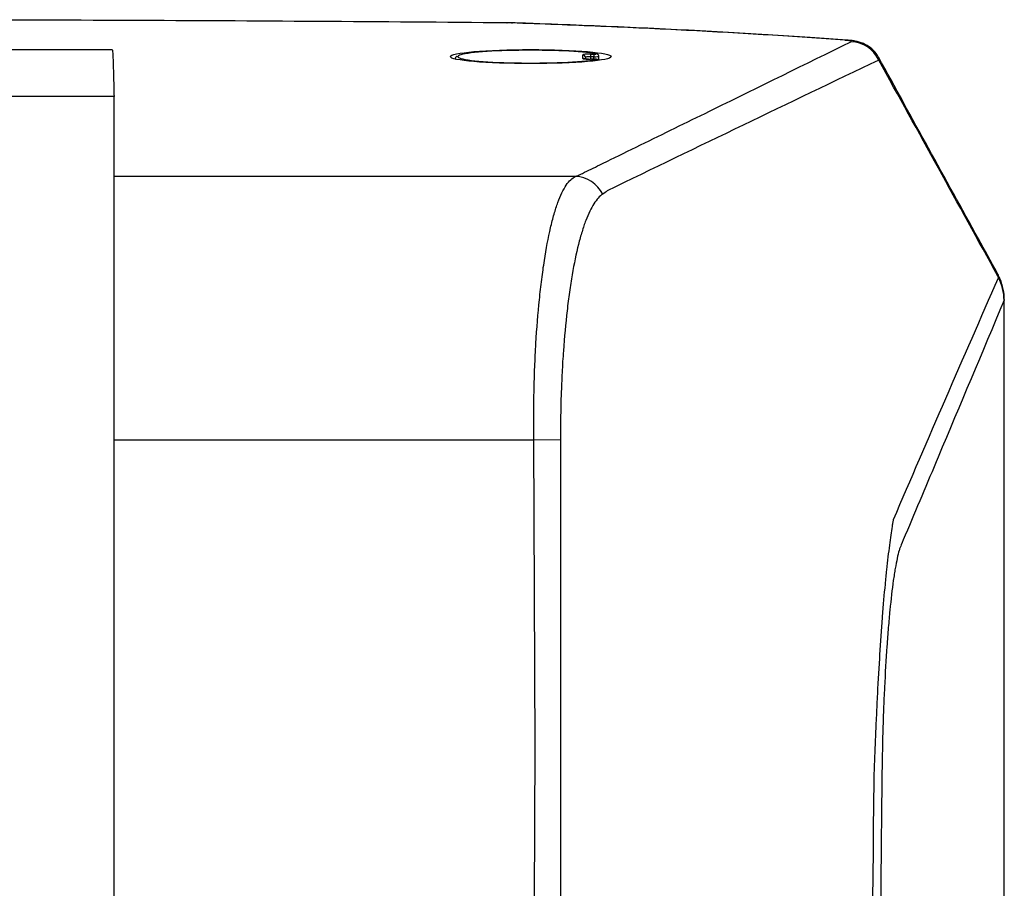
# Model space of a CAD drawing. Units: inches. Extents: x 0 to 342, y 0 to 74.
# Drawn here: x 49 to 52, y 44 to 48 of the extents above; entities that cross this region are included whole.
import ezdxf

# ---------------------------------------------------------------- set-up
doc = ezdxf.new("R2010")
doc.units = ezdxf.units.IN
doc.header["$MEASUREMENT"] = 0

msp = doc.modelspace()

# ---------------------------------------------------------------- linework, layer by layer
at = {"ltscale": 6}
for p, q in [((50.5773, 47.5716), (50.5783, 47.5721)), ((50.5944, 47.5713), (50.5981, 47.5717)), ((51.8543, 47.5062), (51.8624, 47.5063)), ((48.6396, 47.4706), (49.0858, 47.4706)), ((50.8641, 47.4371), (50.8641, 47.4509)), ((50.8936, 47.4535), (50.9053, 47.4535)), ((50.8936, 47.4535), (50.8936, 47.4437)), ((50.9053, 47.4437), (50.8936, 47.4437)), ((50.8936, 47.4437), (50.8936, 47.4346)), ((50.9053, 47.4535), (50.9053, 47.4437)), ((50.9053, 47.4346), (50.9053, 47.4437)), ((50.9249, 47.43), (50.9249, 47.4445)), ((50.8739, 47.4411), (50.8739, 47.4353)), ((50.9053, 47.4346), (50.8936, 47.4346)), ((50.8936, 47.4346), (50.8936, 47.4345)), ((50.9053, 47.4345), (50.8936, 47.4345)), ((50.9053, 47.4346), (50.9053, 47.4345)), ((49.0924, 47.2934), (48.6396, 47.2934)), ((49.0924, 30.7186), (49.0924, 47.2934)), ((50.8362, 46.9908), (49.0924, 46.9908)), ((52.4568, 46.5255), (52.456, 46.523)), ((49.0924, 45.9947), (50.6791, 45.9947)), ((50.6791, 45.9947), (50.7798, 45.9963))]:
    msp.add_line(p, q, dxfattribs=at)
at = {"ltscale": 6, "flags": 128}
for points in [[(52.4329, 46.6141), (52.4319, 46.6213), (52.4299, 46.6264)], [(52.4329, 46.6141), (52.4376, 46.6102), (52.4386, 46.6084)], [(52.4354, 46.6082), (52.4401, 46.6043), (52.4411, 46.6024)], [(50.6786, 39.0078), (50.6787, 41.3544), (50.6789, 43.6745), (50.6838, 44.8346), (50.6791, 45.9947)]]:
    msp.add_lwpolyline(points, dxfattribs=at)
at = {"ltscale": 36}
for centre, radius, start, end in [((51.8747, 47.382), 0.1184, 24.4683, 88.8022), ((50.8641, 47.4411), 0.00982, 0.1094, 90.109), ((50.8641, 47.4273), 0.00987, 59.8048, 90.0069), ((50.9135, 47.4244), 0.00895, 34.7419, 86.3492), ((50.8329, 46.8731), 0.1178, 25.5616, 88.4144), ((52.2574, 46.5315), 0.1969, 22.9739, 28.7993), ((52.2641, 46.5217), 0.1919, 0.3922, 26.7953), ((52.2599, 46.5256), 0.1969, 0.0023, 22.9799)]:
    msp.add_arc(centre, radius, start, end, dxfattribs=at)
msp.add_ellipse((50.6672, 47.4441), major_axis=(0.3039, 0), ratio=0.087489, dxfattribs=at)
for centre, major_axis, ratio, start_param, end_param in [((50.6672, 47.444), (0.2756, 0), 0.087489, 3.007135, 3.182539), ((50.6672, 47.444), (0.2756, 0), 0.087489, 3.182539, 5.822631), ((50.6672, 47.444), (0.2756, 0), 0.087489, 0.460554, 3.007135), ((50.8936, 47.4509), (0.0295, 0), 0.087489, 1.570796, 3.141593), ((50.8936, 47.4411), (0.0197, 0), 0.131233, 1.570796, 3.141593), ((50.9053, 47.4544), (0.00984, 0), 0.087489, 4.712389, 6.743739), ((50.9053, 47.4445), (0.0197, 0), 0.043744, 4.712389, 6.283185), ((50.8936, 47.4371), (0.0295, 0), 0.087489, 3.141593, 4.416598), ((50.8936, 47.4371), (0.0295, 0), 0.087489, 4.416598, 4.712389), ((50.9053, 47.4337), (0.00984, 0), 0.087489, 5.822631, 7.853982)]:
    msp.add_ellipse(centre, major_axis=major_axis, ratio=ratio, start_param=start_param, end_param=end_param, dxfattribs=at)
at = {"ltscale": 6}
for points, knots in [([(50.5773, 47.5716), (50.1016, 47.5756), (49.6249, 47.5787), (48.6702, 47.5827), (48.1924, 47.5837), (47.7144, 47.5837)], [0, 0, 0, 0, 0.5, 0.5, 1, 1, 1, 1]), ([(50.598, 47.5715), (50.5938, 47.5717), (50.5859, 47.572), (50.5775, 47.5721), (50.5736, 47.5721)], [0, 0, 0, 0, 0.536613, 1, 1, 1, 1]), ([(51.8543, 47.5062), (51.7606, 47.5131), (51.6638, 47.5196), (51.5141, 47.5289), (51.4634, 47.5319), (51.3606, 47.5377), (51.3085, 47.5406), (51.203, 47.546), (51.1496, 47.5486), (51.0416, 47.5537), (50.9869, 47.5561), (50.8213, 47.5631), (50.7089, 47.5674), (50.5944, 47.5713)], [0, 0, 0, 0, 0.25, 0.25, 0.375, 0.375, 0.5, 0.5, 0.625, 0.625, 0.75, 0.75, 1, 1, 1, 1]), ([(51.8628, 47.5063), (51.8165, 47.5096), (51.7184, 47.5167), (51.5615, 47.5268), (51.3939, 47.5367), (51.2211, 47.5458), (51.0438, 47.5543), (50.8622, 47.562), (50.7132, 47.5677), (50.6243, 47.5707), (50.5982, 47.5716)], [0, 0, 0, 0, 0.121986, 0.258595, 0.395513, 0.532438, 0.66938, 0.806298, 0.943145, 1, 1, 1, 1]), ([(50.8362, 46.9908), (50.843, 46.9935), (50.8492, 46.9961), (50.86, 47.0014), (50.8763, 47.0094), (50.9142, 47.028), (50.9901, 47.0651), (51.0551, 47.097), (51.1852, 47.1607), (51.2718, 47.2031), (51.5317, 47.3305), (51.7047, 47.4155), (51.8772, 47.5004)], [0, 0, 0, 0, 0.015625, 0.015625, 0.03125, 0.0625, 0.125, 0.25, 0.25, 0.5, 0.5, 1, 1, 1, 1]), ([(51.8772, 47.5004), (51.8783, 47.5009), (51.8787, 47.5015), (51.8779, 47.5025), (51.8767, 47.5031), (51.8728, 47.5041), (51.87, 47.5046), (51.8631, 47.5054), (51.859, 47.5058), (51.8543, 47.5062)], [0, 0, 0, 0, 0.25, 0.25, 0.5, 0.5, 0.75, 0.75, 1, 1, 1, 1]), ([(51.9813, 47.4413), (51.9807, 47.4425), (51.9768, 47.4517), (51.965, 47.4653), (51.9478, 47.4808), (51.9297, 47.4914), (51.9126, 47.4982), (51.8965, 47.5023), (51.8811, 47.5048), (51.8689, 47.5057), (51.8624, 47.5061)], [0, 0, 0, 0, 0.027184, 0.193904, 0.344974, 0.482075, 0.605827, 0.717765, 0.848323, 1, 1, 1, 1]), ([(50.3889, 47.4455), (50.3882, 47.4451), (50.3856, 47.4437), (50.381, 47.4389), (50.3824, 47.4346), (50.3827, 47.4336)], [0, 0, 0, 0, 0.2289011, 0.8200217, 1, 1, 1, 1]), ([(50.9248, 47.4445), (50.9248, 47.445), (50.925, 47.4465), (50.9241, 47.449), (50.9224, 47.4513), (50.9206, 47.4529), (50.9188, 47.4538), (50.9172, 47.4544), (50.9163, 47.4545), (50.9158, 47.4546)], [0, 0, 0, 0, 0.080289, 0.297049, 0.472324, 0.623118, 0.75556, 0.873916, 1, 1, 1, 1]), ([(50.8852, 47.4347), (50.8822, 47.4348), (50.8764, 47.435), (50.871, 47.4355), (50.8684, 47.436), (50.8682, 47.436), (50.8681, 47.436)], [0, 0, 0, 0, 0.3573947, 0.677063, 0.8895413, 1, 1, 1, 1]), ([(50.9224, 47.4305), (50.9223, 47.4306), (50.9217, 47.4314), (50.9204, 47.4323), (50.9186, 47.4332), (50.917, 47.4337), (50.9148, 47.4342), (50.9118, 47.4344), (50.908, 47.4346), (50.9059, 47.4346), (50.9053, 47.4346)], [0, 0, 0, 0, 0.02299, 0.136524, 0.236324, 0.326071, 0.431061, 0.698144, 0.908965, 1, 1, 1, 1]), ([(51.9825, 47.4311), (51.8117, 47.3495), (51.6406, 47.2673), (51.2983, 47.1024), (51.127, 47.0197), (50.9557, 46.9368)], [0, 0, 0, 0, 0.5, 0.5, 1, 1, 1, 1]), ([(51.9799, 47.4407), (51.9816, 47.4387), (51.9839, 47.4359), (51.9828, 47.4321), (51.9825, 47.4311)], [0, 0, 0, 0, 0.710001, 1, 1, 1, 1]), ([(52.4299, 46.6264), (52.4063, 46.6693), (52.2568, 46.9414), (52.1074, 47.2128), (51.9816, 47.4415)], [0, 0, 0, 0, 0.157673, 1, 1, 1, 1]), ([(50.6791, 45.9947), (50.6782, 46.0575), (50.6784, 46.1193), (50.6804, 46.2106), (50.6813, 46.2408), (50.6837, 46.3006), (50.6852, 46.3305), (50.6903, 46.4175), (50.6947, 46.4727), (50.7027, 46.5514), (50.7056, 46.5769), (50.7119, 46.6265), (50.7152, 46.6503), (50.7258, 46.7183), (50.7336, 46.7595), (50.7443, 46.8056), (50.7465, 46.8145), (50.751, 46.8319), (50.7532, 46.8403), (50.7602, 46.8644), (50.765, 46.8792), (50.7797, 46.9196), (50.7901, 46.9414), (50.8068, 46.9662), (50.8125, 46.9731), (50.8241, 46.9841), (50.8301, 46.9882), (50.8362, 46.9908)], [0, 0, 0, 0, 0.125, 0.125, 0.1875, 0.1875, 0.25, 0.25, 0.375, 0.375, 0.4375, 0.4375, 0.5, 0.5, 0.625, 0.625, 0.65625, 0.65625, 0.6875, 0.6875, 0.75, 0.75, 0.875, 0.875, 0.9375, 0.9375, 1, 1, 1, 1]), ([(50.9392, 46.9239), (50.9334, 46.9202), (50.9278, 46.9154), (50.9167, 46.9033), (50.9112, 46.896), (50.8951, 46.8709), (50.8849, 46.8497), (50.8703, 46.8113), (50.8656, 46.7973), (50.8564, 46.7671), (50.8518, 46.7508), (50.8389, 46.6993), (50.831, 46.6612), (50.8202, 46.5984), (50.8168, 46.5765), (50.8103, 46.5309), (50.8073, 46.5074), (50.799, 46.4352), (50.7943, 46.3845), (50.7887, 46.3047), (50.787, 46.2773), (50.7842, 46.2224), (50.7831, 46.1947), (50.7804, 46.1109), (50.7796, 46.0541), (50.7798, 45.9963)], [0, 0, 0, 0, 0.0625, 0.0625, 0.125, 0.125, 0.25, 0.25, 0.3125, 0.3125, 0.375, 0.375, 0.5, 0.5, 0.5625, 0.5625, 0.625, 0.625, 0.75, 0.75, 0.8125, 0.8125, 0.875, 0.875, 1, 1, 1, 1]), ([(52.038, 45.6936), (52.1036, 45.8465), (52.1694, 45.9992), (52.3017, 46.3042), (52.3682, 46.4565), (52.4354, 46.6082)], [0, 0, 0, 0, 0.5, 0.5, 1, 1, 1, 1]), ([(52.4412, 46.6024), (52.4406, 46.6038), (52.4397, 46.6058), (52.4389, 46.6078), (52.4386, 46.6084)], [0, 0, 0, 0, 0.7000572, 1, 1, 1, 1]), ([(52.456, 46.523), (52.3729, 46.3243), (52.2899, 46.1271), (52.1656, 45.8317), (52.1242, 45.7333), (52.0776, 45.6228), (52.0724, 45.6105), (52.066, 45.5951), (52.0647, 45.5921), (52.0621, 45.585), (52.0608, 45.581), (52.057, 45.5683), (52.0545, 45.5584), (52.0496, 45.5358), (52.0471, 45.5231), (52.0435, 45.5021), (52.0423, 45.4948), (52.0399, 45.4794), (52.0387, 45.4714), (52.0329, 45.43), (52.0285, 45.3925), (52.0224, 45.3301), (52.0204, 45.3083), (52.0176, 45.2739), (52.0166, 45.2622), (52.0148, 45.2384), (52.0139, 45.2264), (52.0097, 45.1653), (52.0067, 45.1137), (52.0034, 45.0458), (52.0028, 45.032), (52.0016, 45.0042), (52.001, 44.9901), (51.9994, 44.9476), (51.9985, 44.9191), (51.996, 44.8328), (51.9948, 44.7744), (51.994, 44.7002), (51.9939, 44.6853), (51.9936, 44.6556), (51.9931, 44.611), (51.9921, 44.507), (51.9901, 44.2989), (51.9885, 44.1206), (51.9853, 43.7639), (51.9834, 43.5261), (51.978, 42.8127), (51.975, 42.3371), (51.9678, 40.9102), (51.9654, 39.959), (51.9654, 39.0078)], [0, 0, 0, 0, 0.25, 0.25, 0.375, 0.375, 0.390625, 0.390625, 0.394531, 0.394531, 0.398437, 0.398437, 0.40625, 0.40625, 0.414062, 0.414062, 0.417969, 0.417969, 0.421875, 0.421875, 0.4375, 0.4375, 0.445312, 0.445312, 0.449219, 0.449219, 0.453125, 0.453125, 0.46875, 0.46875, 0.472656, 0.472656, 0.476562, 0.476562, 0.484375, 0.484375, 0.5, 0.5, 0.503906, 0.503906, 0.507812, 0.515625, 0.53125, 0.5625, 0.5625, 0.625, 0.625, 0.75, 0.75, 1, 1, 1, 1]), ([(52.456, 31.4926), (52.456, 32.1144), (52.4561, 32.738), (52.4561, 33.9871), (52.4561, 34.6127), (52.4561, 35.5527), (52.4561, 35.8663), (52.4562, 36.4941), (52.4562, 36.8083), (52.4562, 37.7508), (52.4562, 39.0076), (52.4562, 40.2645), (52.4562, 41.2072), (52.4562, 41.5214), (52.4561, 42.149), (52.4561, 42.4626), (52.4561, 43.4026), (52.4561, 44.0282), (52.4561, 45.2774), (52.456, 45.9011), (52.456, 46.523)], [0, 0, 0, 0, 0.125, 0.125, 0.25, 0.25, 0.3125, 0.3125, 0.375, 0.375, 0.5, 0.625, 0.625, 0.6875, 0.6875, 0.75, 0.75, 0.875, 0.875, 1, 1, 1, 1]), ([(52.4568, 31.4907), (52.4568, 31.666), (52.4568, 32.0471), (52.4568, 32.6212), (52.4568, 33.2246), (52.4569, 33.8358), (52.4569, 34.4792), (52.4569, 35.1427), (52.4569, 35.8179), (52.4569, 36.4937), (52.4569, 37.1698), (52.4569, 37.8461), (52.4569, 38.5222), (52.4569, 39.1981), (52.4569, 39.8738), (52.4569, 40.5495), (52.4569, 41.2253), (52.4569, 41.9009), (52.4569, 42.5762), (52.4569, 43.251), (52.4569, 43.925), (52.4568, 44.598), (52.4568, 45.27), (52.4568, 45.9126), (52.4568, 46.3306), (52.4568, 46.5255)], [0, 0, 0, 0, 0.035263, 0.076612, 0.115182, 0.156151, 0.198826, 0.243667, 0.288516, 0.333365, 0.378205, 0.423031, 0.467835, 0.512613, 0.557373, 0.602151, 0.646956, 0.691781, 0.73662, 0.781466, 0.826312, 0.871151, 0.915989, 0.96083, 1, 1, 1, 1]), ([(50.7798, 45.9963), (50.7799, 45.9835), (50.7798, 45.9708), (50.7796, 45.958), (50.7796, 45.958), (50.7796, 45.958), (50.7796, 45.958)], [0, 0, 0, 0, 0.0009723378, 0.0009723378, 0.0009723378, 0.0009723978, 0.0009723978, 0.0009723978, 0.0009723978]), ([(50.7796, 45.958), (50.7796, 45.958), (50.7796, 45.958), (50.7796, 45.958), (50.7796, 45.8793), (50.7796, 45.8005), (50.7796, 45.7218), (50.7796, 45.4068), (50.7796, 45.0919), (50.7796, 44.7769), (50.7795, 43.5171), (50.7795, 42.2572), (50.7795, 40.9974), (50.7795, 40.3342), (50.7795, 39.671), (50.7795, 39.0078)], [-0.0000001, -0.0000001, -0.0000001, -0.0000001, 0, 0, 0, 0.006, 0.006, 0.006, 0.03, 0.03, 0.03, 0.126, 0.126, 0.126, 0.1765365, 0.1765365, 0.1765365, 0.1765365]), ([(51.9646, 44.7056), (51.9649, 44.7126), (51.9651, 44.7198), (51.9656, 44.7338), (51.9664, 44.7549), (51.9672, 44.7759), (51.9688, 44.8176), (51.9699, 44.8453), (51.9722, 44.9001), (51.9734, 44.9273), (51.9759, 44.9812), (51.9771, 45.0081), (51.9812, 45.0875), (51.984, 45.1382), (51.9886, 45.2112), (51.9902, 45.235), (51.9934, 45.2815), (51.9951, 45.3042), (52.0003, 45.3705), (52.0038, 45.4114), (52.0093, 45.4681), (52.0111, 45.4861), (52.0148, 45.5206), (52.0166, 45.5371), (52.0222, 45.5839), (52.0258, 45.6112), (52.0308, 45.6464), (52.0324, 45.6572), (52.0346, 45.6719), (52.0353, 45.6766), (52.0364, 45.6832), (52.0367, 45.6854), (52.0374, 45.6896), (52.0377, 45.6917), (52.038, 45.6936)], [0, 0, 0, 0, 0.015625, 0.015625, 0.03125, 0.0625, 0.0625, 0.125, 0.125, 0.1875, 0.1875, 0.25, 0.25, 0.375, 0.375, 0.4375, 0.4375, 0.5, 0.5, 0.625, 0.625, 0.6875, 0.6875, 0.75, 0.75, 0.875, 0.875, 0.9375, 0.9375, 0.96875, 0.96875, 0.984375, 0.984375, 1, 1, 1, 1])]:
    msp.add_open_spline(points, degree=3, knots=knots, dxfattribs=at)
for points in [[(50.5944, 47.5713), (50.5889, 47.5714), (50.5832, 47.5716), (50.5773, 47.5716)], [(49.0858, 47.4706), (49.0863, 47.4679), (49.0874, 47.4626), (49.0891, 47.4216), (49.0907, 47.3631), (49.0918, 47.3167), (49.0924, 47.2934)], [(52.4329, 46.6141), (52.2827, 46.8865), (52.1326, 47.1589), (51.9825, 47.4311)], [(50.9557, 46.9368), (50.9511, 46.9323), (50.9455, 46.928), (50.9392, 46.9239)], [(52.4354, 46.6082), (52.4346, 46.6101), (52.4337, 46.6121), (52.4329, 46.6141)], [(51.9375, 39.0078), (51.9375, 40.9071), (51.9465, 42.8064), (51.9646, 44.7056)]]:
    msp.add_open_spline(points, degree=3, dxfattribs=at)

doc.saveas('drawing.dxf')
